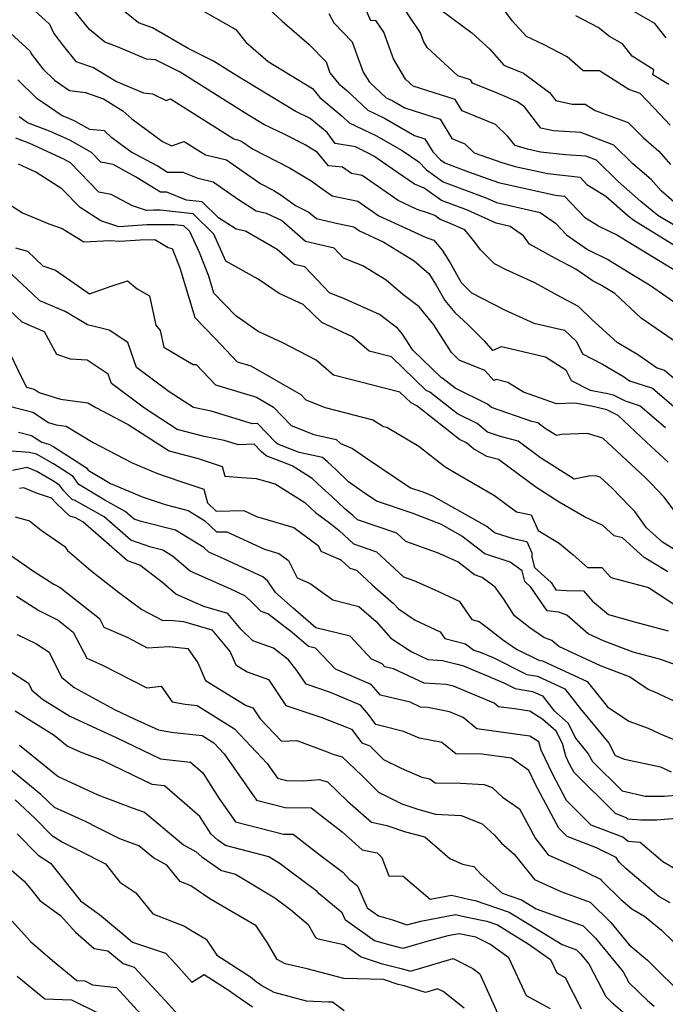
# Model space of a CAD drawing. Extents: x 1966594 to 1974796, y 2863029 to 2866063.
# Drawn here: x 1967491 to 1967630, y 2864871 to 2865081 of the extents above; entities that cross this region are included whole.
import ezdxf

# ---------------------------------------------------------------- set-up
doc = ezdxf.new("R2010")
doc.units = 0

msp = doc.modelspace()

# ---------------------------------------------------------------- linework, layer by layer
at = {"layer": 'Unknown_Line_Type', "color": 0}
for points in [[(1967631.97, 2865012.29, 3158), (1967624.47, 2865017.45, 3158), (1967618.78, 2865022.72, 3158), (1967615.57, 2865024.67, 3158), (1967614.2, 2865025.35, 3158), (1967610.46, 2865027.95, 3158), (1967606.12, 2865030.22, 3158), (1967600.54, 2865033.28, 3158), (1967599.25, 2865035.06, 3158), (1967596.41, 2865037.1, 3158), (1967593.43, 2865037.76, 3158), (1967587.26, 2865040.53, 3158), (1967581.76, 2865042.6, 3158), (1967578.02, 2865045.27, 3158), (1967575.95, 2865046.12, 3158), (1967570, 2865050.22, 3158), (1967567.24, 2865052.09, 3158), (1967565.91, 2865052.85, 3158), (1967563.31, 2865054.08, 3158), (1967559, 2865054.83, 3158), (1967557.27, 2865057.17, 3158), (1967553.63, 2865060.2, 3158), (1967550.41, 2865061.76, 3158), (1967537.74, 2865069.43, 3158), (1967532.98, 2865072.43, 3158), (1967527.5, 2865075.16, 3158), (1967519.9, 2865079.52, 3158), (1967516.93, 2865080.63, 3158), (1967506.88, 2865088.83, 3158)], [(1967630.62, 2865058.71, 3172), (1967627.24, 2865062.4, 3172), (1967624.2, 2865065.49, 3172), (1967621.82, 2865066.35, 3172), (1967615.5, 2865070.35, 3172), (1967612.02, 2865070.35, 3172), (1967608.62, 2865073.36, 3172), (1967603.52, 2865075.97, 3172), (1967599.92, 2865077.7, 3172), (1967596.91, 2865081, 3172), (1967592.33, 2865087.15, 3172)], [(1967492.99, 2865084.73, 3154), (1967497.87, 2865080.36, 3154), (1967498.78, 2865078.34, 3154), (1967500.86, 2865075.66, 3154), (1967503.53, 2865072.38, 3154), (1967507.31, 2865071.05, 3154), (1967512.19, 2865068.1, 3154), (1967517.99, 2865065.63, 3154), (1967519.92, 2865065.45, 3154), (1967522.81, 2865064.02, 3154), (1967523.73, 2865064.35, 3154), (1967537.32, 2865055.79, 3154), (1967538.82, 2865055.41, 3154), (1967541.27, 2865053.7, 3154), (1967549.18, 2865049.62, 3154), (1967553.87, 2865046.85, 3154), (1967556.63, 2865044.82, 3154), (1967558.31, 2865043.62, 3154), (1967563.85, 2865042.47, 3154), (1967568.34, 2865039.38, 3154), (1967578.42, 2865034.69, 3154), (1967580.12, 2865034.14, 3154), (1967581.88, 2865032.03, 3154), (1967583.61, 2865029.29, 3154), (1967585.94, 2865025.11, 3154), (1967588.17, 2865022.9, 3154), (1967595.23, 2865019.26, 3154), (1967601.48, 2865016.38, 3154), (1967608.05, 2865014.87, 3154), (1967610.58, 2865012.45, 3154), (1967611.91, 2865009.84, 3154), (1967616.19, 2865007.66, 3154), (1967620.68, 2865004.99, 3154), (1967621.97, 2865004.08, 3154), (1967626.84, 2865002.51, 3154), (1967633.41, 2864996.89, 3154)], [(1967543.98, 2865084.36, 3162), (1967547.54, 2865081.06, 3162), (1967553.44, 2865075.99, 3162), (1967557.03, 2865072.27, 3162), (1967557.86, 2865069.92, 3162), (1967559.75, 2865067.56, 3162), (1967561.39, 2865066.2, 3162), (1967565.94, 2865061.92, 3162), (1967569.51, 2865060.23, 3162), (1967575.96, 2865056.53, 3162), (1967578.16, 2865055.82, 3162), (1967579.86, 2865053.05, 3162), (1967581.48, 2865051.34, 3162), (1967582.44, 2865050.65, 3162), (1967587.26, 2865048.83, 3162), (1967593.89, 2865046.51, 3162), (1967594.85, 2865046.23, 3162), (1967606.1, 2865043.74, 3162), (1967608.07, 2865043.52, 3162), (1967612.33, 2865039.05, 3162), (1967615.53, 2865037.08, 3162), (1967619.36, 2865035.18, 3162), (1967621.2, 2865034.06, 3162), (1967631.78, 2865027.66, 3162)], [(1967631.53, 2865042.27, 3168), (1967628.71, 2865044.66, 3168), (1967626.55, 2865047.11, 3168), (1967622.67, 2865050.49, 3168), (1967618.62, 2865054.47, 3168), (1967611.52, 2865057.15, 3168), (1967605.68, 2865057.51, 3168), (1967603.01, 2865058.09, 3168), (1967599.46, 2865062.66, 3168), (1967598.02, 2865063.73, 3168), (1967593.85, 2865065.48, 3168), (1967588.37, 2865067.7, 3168), (1967587.93, 2865068.42, 3168), (1967585.24, 2865069.28, 3168), (1967578.68, 2865075.32, 3168), (1967577.88, 2865076.68, 3168), (1967577.22, 2865078.45, 3168), (1967572.21, 2865085.99, 3168)], [(1967629.79, 2865077.41, 3176), (1967627.34, 2865080.48, 3176), (1967618.89, 2865085.32, 3176)], [(1967631.79, 2865004.28, 3156), (1967629.46, 2865006.27, 3156), (1967627.73, 2865006.83, 3156), (1967623.86, 2865009.54, 3156), (1967619.33, 2865012.23, 3156), (1967613.9, 2865017.2, 3156), (1967611.07, 2865019.96, 3156), (1967607.26, 2865021.95, 3156), (1967601.68, 2865025, 3156), (1967595.43, 2865027.89, 3156), (1967593.08, 2865029.1, 3156), (1967590.06, 2865032.08, 3156), (1967588.94, 2865033.65, 3156), (1967586.71, 2865036.33, 3156), (1967583.09, 2865037.95, 3156), (1967581.42, 2865038.58, 3156), (1967580.29, 2865039.39, 3156), (1967578.93, 2865039.95, 3156), (1967576.55, 2865040.72, 3156), (1967572.47, 2865042.62, 3156), (1967564.74, 2865047.94, 3156), (1967562.48, 2865048.41, 3156), (1967560.56, 2865049.79, 3156), (1967557.55, 2865050.04, 3156), (1967555.21, 2865052.92, 3156), (1967552.54, 2865054.5, 3156), (1967548.18, 2865056.74, 3156), (1967543.71, 2865058.9, 3156), (1967539.49, 2865061.46, 3156), (1967525.82, 2865070.06, 3156), (1967520.57, 2865072.68, 3156), (1967518.59, 2865072.87, 3156), (1967512.39, 2865075.5, 3156), (1967509.69, 2865076.52, 3156), (1967506.44, 2865079.17, 3156), (1967502.71, 2865083.74, 3156)], [(1967529.17, 2865084.01, 3160), (1967537.71, 2865079.22, 3160), (1967539.87, 2865076.48, 3160), (1967544.66, 2865072.32, 3160), (1967554.14, 2865066.6, 3160), (1967555.7, 2865064.65, 3160), (1967560.49, 2865060.65, 3160), (1967562, 2865059.24, 3160), (1967567.71, 2865056.54, 3160), (1967573.28, 2865053.34, 3160), (1967576.89, 2865050.91, 3160), (1967578.53, 2865049.18, 3160), (1967582.1, 2865046.63, 3160), (1967591.43, 2865043.11, 3160), (1967593.5, 2865042.18, 3160), (1967602.87, 2865040.09, 3160), (1967606.1, 2865037.78, 3160), (1967608.46, 2865035.3, 3160), (1967612.94, 2865032.16, 3160), (1967617.46, 2865029.92, 3160), (1967622.83, 2865026.67, 3160), (1967626.26, 2865024.59, 3160), (1967636.89, 2865017.17, 3160)], [(1967557.66, 2865082.59, 3164), (1967558.7, 2865080.62, 3164), (1967562.64, 2865076.54, 3164), (1967563.61, 2865073.77, 3164), (1967565, 2865070.04, 3164), (1967566.3, 2865067.96, 3164), (1967569.88, 2865064.6, 3164), (1967571.31, 2865063.92, 3164), (1967573.9, 2865062.43, 3164), (1967581.42, 2865060.02, 3164), (1967583.96, 2865055.87, 3164), (1967586.72, 2865054.75, 3164), (1967588.72, 2865052.81, 3164), (1967594.61, 2865050.75, 3164), (1967597.51, 2865049.92, 3164), (1967604.49, 2865048.37, 3164), (1967611.37, 2865047.59, 3164), (1967612.83, 2865046.06, 3164), (1967616.87, 2865043.57, 3164), (1967621.66, 2865039.37, 3164), (1967622.84, 2865038.41, 3164), (1967633.49, 2865031.86, 3164)], [(1967632.04, 2865036.99, 3166), (1967628.04, 2865039.45, 3166), (1967624.4, 2865042.42, 3166), (1967619.54, 2865046.68, 3166), (1967614.88, 2865051.25, 3166), (1967612.58, 2865052.12, 3166), (1967608.25, 2865052.39, 3166), (1967602.88, 2865053, 3166), (1967600.16, 2865053.6, 3166), (1967597.48, 2865054.37, 3166), (1967595.95, 2865056.33, 3166), (1967593.3, 2865058.9, 3166), (1967586.17, 2865061.78, 3166), (1967584.67, 2865064.22, 3166), (1967575.68, 2865067.11, 3166), (1967574.05, 2865068.61, 3166), (1967571.48, 2865072.93, 3166), (1967569.36, 2865078.62, 3166), (1967567.7, 2865081.11, 3166), (1967566.61, 2865081.03, 3166), (1967565.37, 2865083.86, 3166)], [(1967581.61, 2865083.41, 3170), (1967588.21, 2865078.51, 3170), (1967592.08, 2865074.97, 3170), (1967595.09, 2865071.6, 3170), (1967599.27, 2865069.84, 3170), (1967604.84, 2865065.7, 3170), (1967606.18, 2865063.98, 3170), (1967609.69, 2865063.22, 3170), (1967612.48, 2865063.22, 3170), (1967614.58, 2865061.9, 3170), (1967621.68, 2865059.33, 3170), (1967624.93, 2865056.01, 3170), (1967628.2, 2865053.16, 3170), (1967630.72, 2865050.31, 3170)], [(1967630.39, 2865067.47, 3174), (1967626.94, 2865069.49, 3174), (1967627.12, 2865070.59, 3174), (1967622.52, 2865073.5, 3174), (1967620.44, 2865076.11, 3174), (1967617.65, 2865077.71, 3174), (1967615.26, 2865079.66, 3174), (1967610.47, 2865082.11, 3174)], [(1967487.85, 2865079.88, 3152), (1967493.74, 2865074.59, 3152), (1967494.05, 2865073.91, 3152), (1967496.45, 2865070.81, 3152), (1967498.95, 2865068.34, 3152), (1967502.15, 2865066.15, 3152), (1967505.55, 2865065.7, 3152), (1967509.41, 2865064.34, 3152), (1967513.57, 2865061.82, 3152), (1967515.47, 2865060.07, 3152), (1967522.02, 2865055.26, 3152), (1967523.96, 2865054.3, 3152), (1967526.71, 2865055.28, 3152), (1967531.24, 2865052.42, 3152), (1967535.73, 2865051.3, 3152), (1967543.09, 2865046.16, 3152), (1967545.83, 2865044.74, 3152), (1967547.45, 2865043.79, 3152), (1967550.52, 2865041.53, 3152), (1967553.38, 2865040.16, 3152), (1967554.96, 2865038.78, 3152), (1967559.58, 2865037.71, 3152), (1967562.97, 2865037.01, 3152), (1967564.22, 2865036.15, 3152), (1967569.36, 2865033.75, 3152), (1967575.87, 2865029.72, 3152), (1967579.05, 2865026.99, 3152), (1967580.6, 2865024.54, 3152), (1967582.46, 2865021.22, 3152), (1967584.55, 2865018.69, 3152), (1967587.45, 2865016.06, 3152), (1967590.88, 2865012.6, 3152), (1967592.67, 2865010.54, 3152), (1967594.55, 2865011.41, 3152), (1967603.97, 2865009.21, 3152), (1967608.3, 2865006.45, 3152), (1967609.47, 2865004.15, 3152), (1967613.51, 2865002.08, 3152), (1967617.34, 2865001.35, 3152), (1967618.43, 2865001.1, 3152), (1967621, 2864999.79, 3152), (1967624.23, 2864998.74, 3152), (1967629.66, 2864994.09, 3152)], [(1967630.23, 2864986.66, 3150), (1967625.59, 2864990.95, 3150), (1967619.5, 2864996.66, 3150), (1967617.11, 2864997.89, 3150), (1967613.84, 2864998.63, 3150), (1967610.22, 2864999.32, 3150), (1967606.32, 2864999.18, 3150), (1967599.25, 2865001.63, 3150), (1967595.94, 2865003.74, 3150), (1967593.4, 2865004.34, 3150), (1967592.89, 2865004.1, 3150), (1967590.99, 2865006.28, 3150), (1967585.48, 2865008.45, 3150), (1967583.84, 2865010.14, 3150), (1967580.08, 2865016.07, 3150), (1967576.94, 2865019.86, 3150), (1967573.46, 2865022.52, 3150), (1967569.9, 2865025.56, 3150), (1967564.92, 2865028.65, 3150), (1967560.79, 2865030.31, 3150), (1967558.78, 2865032.44, 3150), (1967552.61, 2865033.87, 3150), (1967547.5, 2865038.33, 3150), (1967544.3, 2865039.86, 3150), (1967542.05, 2865040.36, 3150), (1967538.3, 2865042.75, 3150), (1967532.85, 2865046.58, 3150), (1967529.69, 2865047.33, 3150), (1967526.45, 2865048.64, 3150), (1967523.14, 2865048.62, 3150), (1967520.88, 2865050.01, 3150), (1967515.24, 2865053.07, 3150), (1967511.19, 2865056.04, 3150), (1967509.62, 2865057.5, 3150), (1967506.47, 2865057.83, 3150), (1967503.45, 2865059.52, 3150), (1967502.06, 2865060.15, 3150), (1967500.56, 2865060.73, 3150), (1967495.15, 2865064.42, 3150), (1967491.12, 2865068.41, 3150)], [(1967631.83, 2864975.8, 3148), (1967629.33, 2864979.22, 3148), (1967626.49, 2864982.21, 3148), (1967625.32, 2864983.42, 3148), (1967616.23, 2864991.78, 3148), (1967612.93, 2864992.82, 3148), (1967607.37, 2864992.57, 3148), (1967606.32, 2864992.37, 3148), (1967603.93, 2864993.89, 3148), (1967602.34, 2864995.06, 3148), (1967601.08, 2864995.39, 3148), (1967592.42, 2864998.39, 3148), (1967591.56, 2864999.1, 3148), (1967584.68, 2865002.46, 3148), (1967582.07, 2865004.52, 3148), (1967581.73, 2865004.69, 3148), (1967575.58, 2865010.61, 3148), (1967573.42, 2865014.02, 3148), (1967572.37, 2865015.28, 3148), (1967568.44, 2865018.28, 3148), (1967561.15, 2865021.5, 3148), (1967557.8, 2865022.85, 3148), (1967552.52, 2865028.44, 3148), (1967550.25, 2865028.97, 3148), (1967546.56, 2865032.18, 3148), (1967539.78, 2865036.09, 3148), (1967537.81, 2865036.53, 3148), (1967534.01, 2865038.95, 3148), (1967530.53, 2865042.35, 3148), (1967527.15, 2865042.73, 3148), (1967522.94, 2865044.44, 3148), (1967521.6, 2865044.43, 3148), (1967516.24, 2865047.72, 3148), (1967511.49, 2865050.31, 3148), (1967508.85, 2865050.82, 3148), (1967506.82, 2865052.92, 3148), (1967502.2, 2865055.5, 3148), (1967497.86, 2865057.47, 3148), (1967493.16, 2865059.27, 3148), (1967491.36, 2865060.5, 3148)], [(1967633.59, 2864966.74, 3146), (1967629.02, 2864969.57, 3146), (1967625.6, 2864972.63, 3146), (1967623.06, 2864976.1, 3146), (1967621.98, 2864977.24, 3146), (1967618.22, 2864981.12, 3146), (1967615.7, 2864983.44, 3146), (1967614.78, 2864983.73, 3146), (1967613.23, 2864983.66, 3146), (1967610.09, 2864983.06, 3146), (1967602.91, 2864987.62, 3146), (1967598.15, 2864991.14, 3146), (1967594.37, 2864992.13, 3146), (1967591.54, 2864993.11, 3146), (1967589.33, 2864994.94, 3146), (1967585.14, 2864996.98, 3146), (1967579.26, 2865001.63, 3146), (1967578.48, 2865002.02, 3146), (1967571.01, 2865009.21, 3146), (1967566.26, 2865010.43, 3146), (1967562.7, 2865013.48, 3146), (1967556.14, 2865016.56, 3146), (1967552.13, 2865020.38, 3146), (1967547.01, 2865022.72, 3146), (1967542.49, 2865025.84, 3146), (1967535.6, 2865029.69, 3146), (1967533.02, 2865035.44, 3146), (1967528.59, 2865039.79, 3146), (1967521.53, 2865040.58, 3146), (1967521.11, 2865040.58, 3146), (1967520.1, 2865040.56, 3146), (1967518.64, 2865040.47, 3146), (1967515.66, 2865041.46, 3146), (1967511.05, 2865043.89, 3146), (1967508.45, 2865044.4, 3146), (1967502.35, 2865050.7, 3146), (1967500.95, 2865051.48, 3146), (1967493.65, 2865054.79, 3146), (1967490.67, 2865055.93, 3146)], [(1967630.12, 2864963.19, 3144), (1967625.11, 2864966.3, 3144), (1967620.46, 2864970.46, 3144), (1967618.68, 2864970.93, 3144), (1967616.24, 2864973.13, 3144), (1967612.3, 2864975.01, 3144), (1967606.93, 2864978.15, 3144), (1967601.89, 2864981.35, 3144), (1967593.95, 2864987.23, 3144), (1967591.4, 2864987.89, 3144), (1967588.57, 2864989.55, 3144), (1967587.09, 2864990.78, 3144), (1967585.61, 2864991.5, 3144), (1967576.45, 2864998.75, 3144), (1967575.23, 2864999.34, 3144), (1967572.84, 2865001.64, 3144), (1967558.6, 2865005.31, 3144), (1967554.93, 2865008.46, 3144), (1967547.8, 2865012.22, 3144), (1967542.54, 2865014.63, 3144), (1967537.74, 2865017.94, 3144), (1967533.03, 2865022.81, 3144), (1967531.94, 2865026.44, 3144), (1967529.93, 2865031.48, 3144), (1967527.92, 2865035.97, 3144), (1967526.64, 2865037.22, 3144), (1967524.61, 2865037.45, 3144), (1967522.84, 2865037.46, 3144), (1967518.7, 2865037.39, 3144), (1967512.68, 2865036.99, 3144), (1967508.86, 2865038.27, 3144), (1967504.4, 2865041.14, 3144), (1967500.54, 2865045.09, 3144), (1967494.92, 2865048.72, 3144), (1967491.24, 2865050.4, 3144)], [(1967486.59, 2865043.48, 3142), (1967492.08, 2865040.02, 3142), (1967497.76, 2865037.61, 3142), (1967500.61, 2865036.66, 3142), (1967505.19, 2865033.78, 3142), (1967510.88, 2865034.07, 3142), (1967512.91, 2865033.93, 3142), (1967517.29, 2865034.22, 3142), (1967520.38, 2865034.27, 3142), (1967523.28, 2865032.61, 3142), (1967524.14, 2865032.35, 3142), (1967525.78, 2865028.23, 3142), (1967528.98, 2865017.58, 3142), (1967533.31, 2865013.11, 3142), (1967537.99, 2865008.12, 3142), (1967540.91, 2865007.24, 3142), (1967551.66, 2865001.16, 3142), (1967552.73, 2865000.03, 3142), (1967556.84, 2864998.37, 3142), (1967567.06, 2864995.69, 3142), (1967569.31, 2864994.33, 3142), (1967570.04, 2864994.16, 3142), (1967576.86, 2864990.09, 3142), (1967582.49, 2864985.69, 3142), (1967585.42, 2864983.93, 3142), (1967593.04, 2864979.57, 3142), (1967597.77, 2864976.02, 3142), (1967600.92, 2864975.39, 3142), (1967602.38, 2864972.07, 3142), (1967606.93, 2864969.37, 3142), (1967609.9, 2864966.84, 3142), (1967612.97, 2864964.17, 3142), (1967616.06, 2864964.16, 3142), (1967617.98, 2864961.98, 3142), (1967620.64, 2864961.32, 3142), (1967626, 2864959.85, 3142), (1967632.22, 2864955.83, 3142)], [(1967490.6, 2865032.54, 3140), (1967493.19, 2865031.76, 3140), (1967496.47, 2865028.64, 3140), (1967499.12, 2865027.75, 3140), (1967506.46, 2865022.68, 3140), (1967510.84, 2865024.25, 3140), (1967514.59, 2865025.44, 3140), (1967516.61, 2865023.77, 3140), (1967519.26, 2865022.24, 3140), (1967520.65, 2865015.96, 3140), (1967521.55, 2865014.83, 3140), (1967522.34, 2865011.28, 3140), (1967528.59, 2865007.58, 3140), (1967529.26, 2865007.56, 3140), (1967533.38, 2865003.18, 3140), (1967542.13, 2865000.54, 3140), (1967545.8, 2864998.46, 3140), (1967549.57, 2864994.51, 3140), (1967554.39, 2864992.56, 3140), (1967559.17, 2864991.49, 3140), (1967560.1, 2864990.65, 3140), (1967562.68, 2864989.61, 3140), (1967565.89, 2864987.35, 3140), (1967575.12, 2864981.2, 3140), (1967577.71, 2864980.32, 3140), (1967579.83, 2864979.5, 3140), (1967591.51, 2864972.88, 3140), (1967593.21, 2864971.57, 3140), (1967597.07, 2864970.31, 3140), (1967599.99, 2864969.73, 3140), (1967601.06, 2864967.29, 3140), (1967601.08, 2864966.37, 3140), (1967601.65, 2864964.13, 3140), (1967605.17, 2864960.93, 3140), (1967606.22, 2864959.4, 3140), (1967608.39, 2864959.19, 3140), (1967612.09, 2864959.17, 3140), (1967614.02, 2864956.97, 3140), (1967617.46, 2864954.06, 3140), (1967623.03, 2864952.51, 3140), (1967630.19, 2864950.58, 3140)], [(1967631.6, 2864943.39, 3138), (1967628.63, 2864944.45, 3138), (1967622.76, 2864946.03, 3138), (1967616.56, 2864948.38, 3138), (1967613.12, 2864949.96, 3138), (1967608.51, 2864953.96, 3138), (1967606.86, 2864954.61, 3138), (1967604.34, 2864954.85, 3138), (1967600.84, 2864959.96, 3138), (1967599.54, 2864961.14, 3138), (1967598.96, 2864963.43, 3138), (1967596.45, 2864965.3, 3138), (1967591, 2864967.07, 3138), (1967586.11, 2864970.86, 3138), (1967581.73, 2864973.34, 3138), (1967575.46, 2864975.76, 3138), (1967567.85, 2864978.34, 3138), (1967564.75, 2864980.4, 3138), (1967561.85, 2864982.45, 3138), (1967559.19, 2864985, 3138), (1967557.33, 2864986.72, 3138), (1967556.3, 2864987.65, 3138), (1967551.27, 2864988.77, 3138), (1967546.74, 2864990.5, 3138), (1967546.38, 2864990.82, 3138), (1967542.4, 2864994.92, 3138), (1967541.31, 2864994.89, 3138), (1967532.46, 2864997.58, 3138), (1967528.65, 2864998.33, 3138), (1967523.48, 2865001.68, 3138), (1967516.46, 2865006.94, 3138), (1967514.64, 2865012.29, 3138), (1967510.66, 2865014.9, 3138), (1967506.03, 2865016.02, 3138), (1967501.23, 2865018.86, 3138), (1967495.77, 2865021.19, 3138), (1967494.28, 2865022.59, 3138), (1967489.84, 2865026.81, 3138)], [(1967634.69, 2864934.05, 3136), (1967627.21, 2864937.57, 3136), (1967625.92, 2864938.05, 3136), (1967621.92, 2864940.78, 3136), (1967615.72, 2864943.13, 3136), (1967606.82, 2864947.22, 3136), (1967605.35, 2864948.5, 3136), (1967603.59, 2864949.19, 3136), (1967600.62, 2864951.26, 3136), (1967597.35, 2864953.78, 3136), (1967595.03, 2864957.4, 3136), (1967593.22, 2864959.97, 3136), (1967590.46, 2864962.03, 3136), (1967588.79, 2864962.57, 3136), (1967585.22, 2864965.34, 3136), (1967580.85, 2864967.28, 3136), (1967574.08, 2864969.73, 3136), (1967572.18, 2864971.49, 3136), (1967563.77, 2864974.34, 3136), (1967562.75, 2864975.29, 3136), (1967561.02, 2864976.68, 3136), (1967558.26, 2864979.33, 3136), (1967556.22, 2864981.21, 3136), (1967554.04, 2864983.19, 3136), (1967549.75, 2864985.89, 3136), (1967544.23, 2864987.99, 3136), (1967543.15, 2864988.95, 3136), (1967541.66, 2864990.49, 3136), (1967538.28, 2864990.4, 3136), (1967535.25, 2864991.32, 3136), (1967530.96, 2864992.17, 3136), (1967525.2, 2864993.66, 3136), (1967518.17, 2864998.22, 3136), (1967511.12, 2865003.49, 3136), (1967510.45, 2865005.47, 3136), (1967505.91, 2865008.45, 3136), (1967502.33, 2865008.69, 3136), (1967499.41, 2865009.7, 3136), (1967496.82, 2865014.56, 3136), (1967492.05, 2865016.6, 3136), (1967487.94, 2865020.48, 3136)], [(1967489.49, 2865009.72, 3134), (1967491.97, 2865004.66, 3134), (1967492.93, 2865002.74, 3134), (1967494.61, 2865002.29, 3134), (1967495.68, 2865001.6, 3134), (1967500.23, 2865000.11, 3134), (1967506.08, 2864999.39, 3134), (1967507.77, 2864998.37, 3134), (1967514.73, 2864994.73, 3134), (1967523.44, 2864989.07, 3134), (1967529.68, 2864987.46, 3134), (1967534.8, 2864985.74, 3134), (1967535.37, 2864983.71, 3134), (1967538.99, 2864983.37, 3134), (1967542.05, 2864983.18, 3134), (1967546.12, 2864982.03, 3134), (1967552.46, 2864978.04, 3134), (1967554.79, 2864975.92, 3134), (1967558.07, 2864973.5, 3134), (1967559.87, 2864972.07, 3134), (1967562.93, 2864969.18, 3134), (1967567.84, 2864967.52, 3134), (1967573.57, 2864962.18, 3134), (1967575.84, 2864961.36, 3134), (1967580.19, 2864959.42, 3134), (1967585.54, 2864956.92, 3134), (1967588.23, 2864953.01, 3134), (1967589.77, 2864952.6, 3134), (1967591.49, 2864951.32, 3134), (1967594.8, 2864948.78, 3134), (1967597.8, 2864946.69, 3134), (1967602.52, 2864944.32, 3134), (1967603.31, 2864944.2, 3134), (1967612.91, 2864939.73, 3134), (1967614, 2864938.33, 3134), (1967617.27, 2864934.38, 3134), (1967621.79, 2864931.3, 3134), (1967625.97, 2864929.75, 3134), (1967628.48, 2864928.57, 3134), (1967633.12, 2864926.68, 3134)], [(1967489.02, 2864998.75, 3132), (1967494.3, 2864997.34, 3132), (1967497.67, 2864995.17, 3132), (1967499.32, 2864994.63, 3132), (1967501.44, 2864994.37, 3132), (1967507.21, 2864990.86, 3132), (1967515.55, 2864986.51, 3132), (1967520.99, 2864984.25, 3132), (1967525.76, 2864982.61, 3132), (1967530.85, 2864980.9, 3132), (1967531.66, 2864977.99, 3132), (1967533.54, 2864976.19, 3132), (1967539.43, 2864976.3, 3132), (1967542.18, 2864975.03, 3132), (1967550.12, 2864972.69, 3132), (1967555.32, 2864968.85, 3132), (1967555.92, 2864967.64, 3132), (1967560.2, 2864965.8, 3132), (1967562.09, 2864964.02, 3132), (1967563.51, 2864963.54, 3132), (1967566.95, 2864960.33, 3132), (1967571.48, 2864956.47, 3132), (1967572.52, 2864955.28, 3132), (1967576.09, 2864952.89, 3132), (1967581.46, 2864950.37, 3132), (1967582.42, 2864948.98, 3132), (1967586.85, 2864947.8, 3132), (1967588.66, 2864946.45, 3132), (1967590.02, 2864946.07, 3132), (1967592.75, 2864944.91, 3132), (1967600, 2864941.28, 3132), (1967602.26, 2864940.93, 3132), (1967608.1, 2864938.21, 3132), (1967611.4, 2864934, 3132), (1967615.2, 2864929.41, 3132), (1967617.53, 2864926.56, 3132), (1967618.9, 2864923.91, 3132), (1967620.9, 2864923.16, 3132), (1967628.56, 2864921.49, 3132), (1967630.84, 2864920.46, 3132)], [(1967491.26, 2864993.12, 3130), (1967493.99, 2864992.39, 3130), (1967496.26, 2864990.92, 3130), (1967497.69, 2864990.55, 3130), (1967498.77, 2864989.94, 3130), (1967505.81, 2864985.43, 3130), (1967506.13, 2864984.98, 3130), (1967510.92, 2864982.1, 3130), (1967517.89, 2864979.2, 3130), (1967522.58, 2864977.59, 3130), (1967527.52, 2864976.35, 3130), (1967531.06, 2864974.18, 3130), (1967533.61, 2864971.74, 3130), (1967535.78, 2864971.78, 3130), (1967543.87, 2864968.03, 3130), (1967546.96, 2864967.12, 3130), (1967548.98, 2864965.63, 3130), (1967550.82, 2864961.91, 3130), (1967553.61, 2864960.71, 3130), (1967558.48, 2864957.23, 3130), (1967564.06, 2864955.79, 3130), (1967567.77, 2864952.62, 3130), (1967570.92, 2864949.05, 3130), (1967575.22, 2864946.16, 3130), (1967578.84, 2864944.47, 3130), (1967581.91, 2864944.28, 3130), (1967585.07, 2864943.48, 3130), (1967586.46, 2864943.09, 3130), (1967595.05, 2864939.46, 3130), (1967597.48, 2864938.24, 3130), (1967601.21, 2864937.66, 3130), (1967603.3, 2864936.68, 3130), (1967605.75, 2864933.55, 3130), (1967608.82, 2864930.88, 3130), (1967610.43, 2864927.63, 3130), (1967613.13, 2864924.33, 3130), (1967614.01, 2864922.63, 3130), (1967620.36, 2864916.36, 3130), (1967625.3, 2864915.27, 3130), (1967629.42, 2864915.24, 3130), (1967633.51, 2864915.58, 3130)], [(1967637.76, 2864910.93, 3128), (1967627.77, 2864910.1, 3128), (1967624.44, 2864910.12, 3128), (1967621.6, 2864910.32, 3128), (1967621.21, 2864910.64, 3128), (1967618.93, 2864911.52, 3128), (1967610.1, 2864920.27, 3128), (1967609.13, 2864922.09, 3128), (1967608.3, 2864923.82, 3128), (1967607.61, 2864926.48, 3128), (1967606.28, 2864929.17, 3128), (1967603.42, 2864931.67, 3128), (1967600.63, 2864933.45, 3128), (1967597.33, 2864933.89, 3128), (1967593.93, 2864934.36, 3128), (1967592.96, 2864935.16, 3128), (1967584.31, 2864938.78, 3128), (1967582.7, 2864939.09, 3128), (1967578.02, 2864939.38, 3128), (1967571.45, 2864942.44, 3128), (1967569.59, 2864942.88, 3128), (1967569.02, 2864943.57, 3128), (1967566.77, 2864944.51, 3128), (1967563.18, 2864948.38, 3128), (1967562.18, 2864949.43, 3128), (1967554.86, 2864951.21, 3128), (1967549.98, 2864955.44, 3128), (1967546.23, 2864958.81, 3128), (1967544.56, 2864961.2, 3128), (1967543.54, 2864962.12, 3128), (1967534.53, 2864966.31, 3128), (1967531.98, 2864967.44, 3128), (1967530.87, 2864968.4, 3128), (1967524.81, 2864972.11, 3128), (1967517.46, 2864973.95, 3128), (1967516, 2864974.46, 3128), (1967514.07, 2864976.15, 3128), (1967509.71, 2864978.56, 3128), (1967504.12, 2864981.92, 3128), (1967502.92, 2864983.6, 3128), (1967498.69, 2864986.31, 3128), (1967495.12, 2864988.35, 3128), (1967493.59, 2864988.74, 3128), (1967489.83, 2864989.04, 3128)], [(1967635.49, 2864897.51, 3126), (1967629.11, 2864901.17, 3126), (1967624.22, 2864905.35, 3126), (1967621.67, 2864905.53, 3126), (1967620.53, 2864906.46, 3126), (1967613.78, 2864909.07, 3126), (1967608.47, 2864914.32, 3126), (1967605.53, 2864919.84, 3126), (1967603.02, 2864925.07, 3126), (1967602.56, 2864926.83, 3126), (1967600.62, 2864928.07, 3126), (1967599.59, 2864928.21, 3126), (1967589.32, 2864929.63, 3126), (1967586.39, 2864932.04, 3126), (1967583.44, 2864933.28, 3126), (1967578.78, 2864934.19, 3126), (1967577.21, 2864934.29, 3126), (1967575.01, 2864935.32, 3126), (1967568.66, 2864936.82, 3126), (1967566.7, 2864939.15, 3126), (1967559.02, 2864942.37, 3126), (1967557.74, 2864943.75, 3126), (1967554.78, 2864946.86, 3126), (1967553.27, 2864947.23, 3126), (1967549.81, 2864950.22, 3126), (1967544.61, 2864954.25, 3126), (1967543.15, 2864954.76, 3126), (1967540.9, 2864956.98, 3126), (1967539.67, 2864958.09, 3126), (1967536.64, 2864959.49, 3126), (1967527.97, 2864963.34, 3126), (1967524.17, 2864966.6, 3126), (1967522.1, 2864967.87, 3126), (1967519.58, 2864968.5, 3126), (1967515.28, 2864970, 3126), (1967509.55, 2864975.01, 3126), (1967503.21, 2864978.51, 3126), (1967502.82, 2864978.62, 3126), (1967501.83, 2864979.57, 3126), (1967500.86, 2864980.6, 3126), (1967500.03, 2864981.77, 3126), (1967498.61, 2864982.67, 3126), (1967495.16, 2864984.65, 3126), (1967493.07, 2864985.55, 3126), (1967489.95, 2864984.88, 3126)], [(1967630.62, 2864892.4, 3124), (1967628.21, 2864893.77, 3124), (1967621.17, 2864899.8, 3124), (1967619.76, 2864901.16, 3124), (1967619.07, 2864902.15, 3124), (1967614.88, 2864904.21, 3124), (1967608.62, 2864906.62, 3124), (1967606.84, 2864908.38, 3124), (1967601.94, 2864917.59, 3124), (1967600.41, 2864920.76, 3124), (1967596.73, 2864923.35, 3124), (1967590.33, 2864924.22, 3124), (1967584.79, 2864924.26, 3124), (1967581.77, 2864926.71, 3124), (1967577.03, 2864927.61, 3124), (1967573.61, 2864929.1, 3124), (1967568.81, 2864930.26, 3124), (1967567.7, 2864930.55, 3124), (1967566.09, 2864932.7, 3124), (1967564.38, 2864934.73, 3124), (1967558.01, 2864937.4, 3124), (1967552.79, 2864939.16, 3124), (1967550.81, 2864942.11, 3124), (1967549, 2864944.4, 3124), (1967545.78, 2864946.89, 3124), (1967541.37, 2864948.45, 3124), (1967538.88, 2864950.91, 3124), (1967536.01, 2864954.31, 3124), (1967530.88, 2864955.82, 3124), (1967524.89, 2864958.46, 3124), (1967522.13, 2864960.83, 3124), (1967517.2, 2864964.62, 3124), (1967514.55, 2864965.54, 3124), (1967505.03, 2864973.88, 3124), (1967503.42, 2864974.76, 3124), (1967502.23, 2864975.09, 3124), (1967499.25, 2864977.95, 3124), (1967498.27, 2864978.99, 3124), (1967495.07, 2864980.05, 3124), (1967492.37, 2864981.21, 3124), (1967491.44, 2864981.01, 3124)], [(1967490.55, 2864974.95, 3122), (1967493.58, 2864974.09, 3122), (1967496.06, 2864972.15, 3122), (1967501.17, 2864968.6, 3122), (1967501.7, 2864967.75, 3122), (1967506.73, 2864963.53, 3122), (1967512.65, 2864958.85, 3122), (1967517.65, 2864955.16, 3122), (1967522.09, 2864952.79, 3122), (1967523.63, 2864952.87, 3122), (1967526.5, 2864952.58, 3122), (1967532.58, 2864950.79, 3122), (1967536.55, 2864946.08, 3122), (1967537.73, 2864943.31, 3122), (1967540.19, 2864941.81, 3122), (1967544.71, 2864940.18, 3122), (1967546.32, 2864937.81, 3122), (1967548.46, 2864934.63, 3122), (1967556.13, 2864932.04, 3122), (1967561.43, 2864930.01, 3122), (1967562.5, 2864929.6, 3122), (1967564.72, 2864926.64, 3122), (1967566.41, 2864926.03, 3122), (1967569.35, 2864923.1, 3122), (1967573.08, 2864921.23, 3122), (1967577.5, 2864919.3, 3122), (1967579.26, 2864918.97, 3122), (1967580.38, 2864918.06, 3122), (1967585.79, 2864918.02, 3122), (1967590.88, 2864917.72, 3122), (1967592.56, 2864917.06, 3122), (1967594.8, 2864915.03, 3122), (1967598.38, 2864912.53, 3122), (1967601.82, 2864906.18, 3122), (1967604.56, 2864902.73, 3122), (1967610.49, 2864900.07, 3122), (1967615.74, 2864897.49, 3122), (1967615.95, 2864897.19, 3122), (1967620.11, 2864893.17, 3122), (1967622.48, 2864891.15, 3122), (1967625.19, 2864889.6, 3122), (1967628.79, 2864886.55, 3122), (1967634.16, 2864881.38, 3122)], [(1967488.63, 2864967.41, 3120), (1967494.42, 2864963.39, 3120), (1967498.76, 2864960.57, 3120), (1967500.14, 2864959.89, 3120), (1967508.53, 2864953.26, 3120), (1967509.5, 2864951.41, 3120), (1967514.6, 2864949.19, 3120), (1967518.73, 2864946.99, 3120), (1967523.49, 2864947.23, 3120), (1967527.47, 2864946.82, 3120), (1967529.6, 2864943.79, 3120), (1967531.24, 2864939.96, 3120), (1967539.91, 2864934.66, 3120), (1967541.37, 2864934.13, 3120), (1967542.96, 2864931.79, 3120), (1967547.49, 2864926.98, 3120), (1967550.78, 2864927.18, 3120), (1967557.28, 2864924.69, 3120), (1967558.7, 2864924.15, 3120), (1967560.48, 2864923.64, 3120), (1967564.67, 2864919.65, 3120), (1967568.24, 2864916.1, 3120), (1967573.25, 2864913.58, 3120), (1967576.68, 2864912.44, 3120), (1967580.47, 2864911.4, 3120), (1967585.93, 2864911.08, 3120), (1967590.45, 2864909.3, 3120), (1967593.06, 2864906.92, 3120), (1967594.59, 2864905.22, 3120), (1967597.27, 2864902.84, 3120), (1967601.61, 2864897.39, 3120), (1967607.26, 2864894.85, 3120), (1967613.5, 2864892.59, 3120), (1967617.96, 2864888.19, 3120), (1967621.87, 2864883.44, 3120), (1967625.77, 2864880.14, 3120), (1967627.58, 2864878.39, 3120), (1967632.19, 2864873.8, 3120)], [(1967490.84, 2864958.02, 3118), (1967495.59, 2864954.94, 3118), (1967499.75, 2864952.87, 3118), (1967502.96, 2864950.33, 3118), (1967505.87, 2864944.74, 3118), (1967509.09, 2864943.34, 3118), (1967518.69, 2864938.39, 3118), (1967521.76, 2864938.75, 3118), (1967524.11, 2864935.44, 3118), (1967526.92, 2864934.95, 3118), (1967529.46, 2864934.66, 3118), (1967537.46, 2864929.67, 3118), (1967544.42, 2864922.26, 3118), (1967546.65, 2864919.08, 3118), (1967548.61, 2864918.57, 3118), (1967552.31, 2864918.52, 3118), (1967555.56, 2864918.8, 3118), (1967557.34, 2864918.29, 3118), (1967561.64, 2864914.19, 3118), (1967566.72, 2864909.66, 3118), (1967570.01, 2864908.98, 3118), (1967574, 2864907.65, 3118), (1967578.14, 2864906.52, 3118), (1967583.54, 2864901.94, 3118), (1967586.25, 2864900.72, 3118), (1967588.65, 2864900.22, 3118), (1967590.16, 2864898.54, 3118), (1967594.73, 2864894.48, 3118), (1967598.81, 2864893.09, 3118), (1967602, 2864891.14, 3118), (1967612.06, 2864887.5, 3118), (1967614.69, 2864884.9, 3118), (1967620.62, 2864877.7, 3118), (1967621.8, 2864875.39, 3118), (1967625.83, 2864871.57, 3118), (1967627.22, 2864870.36, 3118)], [(1967490.96, 2864949.8, 3116), (1967494.93, 2864947.86, 3116), (1967497.82, 2864946.02, 3116), (1967500.41, 2864940.72, 3116), (1967503.12, 2864938.49, 3116), (1967511.77, 2864933.75, 3116), (1967515.97, 2864931.79, 3116), (1967521.22, 2864929.41, 3116), (1967523.92, 2864928.94, 3116), (1967530.51, 2864928.2, 3116), (1967533.03, 2864926.63, 3116), (1967535.23, 2864924.29, 3116), (1967542.16, 2864914.42, 3116), (1967548.26, 2864912.85, 3116), (1967553.82, 2864912.77, 3116), (1967560.5, 2864907.59, 3116), (1967564.78, 2864903.77, 3116), (1967567.96, 2864903.12, 3116), (1967568.98, 2864902.11, 3116), (1967570.43, 2864898.21, 3116), (1967573.53, 2864898.13, 3116), (1967579.3, 2864893.2, 3116), (1967583.9, 2864894.1, 3116), (1967587.48, 2864893.2, 3116), (1967588.92, 2864892.9, 3116), (1967596.24, 2864890.4, 3116), (1967607.52, 2864883.54, 3116), (1967610.61, 2864882.41, 3116), (1967611.42, 2864881.61, 3116), (1967613.25, 2864879.4, 3116), (1967616.85, 2864872.38, 3116), (1967618.05, 2864871.24, 3116), (1967621.49, 2864868.25, 3116)], [(1967488.94, 2864942.26, 3114), (1967493.37, 2864939.44, 3114), (1967494.12, 2864937.9, 3114), (1967496.4, 2864936.02, 3114), (1967502.23, 2864932.35, 3114), (1967507.02, 2864930.12, 3114), (1967512.1, 2864927.82, 3114), (1967521.58, 2864923.22, 3114), (1967528.02, 2864922.5, 3114), (1967530.67, 2864920.2, 3114), (1967534.12, 2864914.81, 3114), (1967537.67, 2864909.77, 3114), (1967547.91, 2864907.13, 3114), (1967549.97, 2864907.1, 3114), (1967555.75, 2864902.61, 3114), (1967560.65, 2864898.98, 3114), (1967561.97, 2864897.51, 3114), (1967563.73, 2864896.04, 3114), (1967565.81, 2864891.35, 3114), (1967568.27, 2864889.62, 3114), (1967571.25, 2864888.78, 3114), (1967574.3, 2864887.7, 3114), (1967577.32, 2864888.53, 3114), (1967584.7, 2864889.97, 3114), (1967586.85, 2864889.43, 3114), (1967591.43, 2864888.48, 3114), (1967593.68, 2864887.71, 3114), (1967600.3, 2864883.68, 3114), (1967605.03, 2864880.34, 3114), (1967606.38, 2864877.44, 3114), (1967608.21, 2864876.43, 3114), (1967611.63, 2864869.76, 3114)], [(1967605.05, 2864869.73, 3112), (1967599.92, 2864872.57, 3112), (1967596.13, 2864880.67, 3112), (1967592.04, 2864883.56, 3112), (1967589.04, 2864885.07, 3112), (1967586.22, 2864885.66, 3112), (1967585.51, 2864885.83, 3112), (1967583.07, 2864885.36, 3112), (1967578.56, 2864884.13, 3112), (1967573.45, 2864882.63, 3112), (1967571.05, 2864883.3, 3112), (1967567.4, 2864884.33, 3112), (1967561.19, 2864888.71, 3112), (1967560.5, 2864890.26, 3112), (1967555.57, 2864894.37, 3112), (1967555.11, 2864894.89, 3112), (1967549.6, 2864898.97, 3112), (1967547.23, 2864900.77, 3112), (1967544.78, 2864902.25, 3112), (1967535.55, 2864904.68, 3112), (1967533.88, 2864905.84, 3112), (1967532.48, 2864907.11, 3112), (1967530.06, 2864910.88, 3112), (1967522.5, 2864917.44, 3112), (1967519.8, 2864917.74, 3112), (1967509.22, 2864922.87, 3112), (1967504.52, 2864924.65, 3112), (1967501.65, 2864925.97, 3112), (1967498.86, 2864928.24, 3112), (1967490.52, 2864933.44, 3112)], [(1967491.47, 2864926.17, 3110), (1967499.71, 2864919.45, 3110), (1967508.22, 2864915.55, 3110), (1967515.54, 2864912.77, 3110), (1967518.19, 2864911.79, 3110), (1967526.5, 2864904.87, 3110), (1967529.28, 2864903.36, 3110), (1967530.46, 2864902.29, 3110), (1967534.69, 2864899.37, 3110), (1967537.66, 2864898.59, 3110), (1967546.07, 2864893.52, 3110), (1967549.4, 2864890.99, 3110), (1967553.2, 2864887.82, 3110), (1967554.76, 2864885.01, 3110), (1967555.34, 2864884.71, 3110), (1967560.83, 2864883.5, 3110), (1967564.54, 2864880.88, 3110), (1967568.81, 2864879.44, 3110), (1967573.35, 2864878.33, 3110), (1967575.1, 2864877.8, 3110), (1967584.21, 2864880.52, 3110), (1967588.46, 2864878.41, 3110), (1967589.95, 2864877.25, 3110), (1967593.68, 2864868.84, 3110)], [(1967586.6, 2864869.93, 3108), (1967582.06, 2864873.44, 3108), (1967580.86, 2864874.04, 3108), (1967578.28, 2864873.27, 3108), (1967573.71, 2864874.65, 3108), (1967572.46, 2864874.96, 3108), (1967569.29, 2864876.02, 3108), (1967560.81, 2864876.24, 3108), (1967553.02, 2864878.33, 3108), (1967548.3, 2864879.37, 3108), (1967546.55, 2864880.28, 3108), (1967544.54, 2864883.91, 3108), (1967542.09, 2864887.54, 3108), (1967532.15, 2864893.31, 3108), (1967528.12, 2864896.09, 3108), (1967525.79, 2864896.98, 3108), (1967522.95, 2864900.5, 3108), (1967520.1, 2864902.04, 3108), (1967517.01, 2864904.61, 3108), (1967512.93, 2864906.12, 3108), (1967508.21, 2864908.48, 3108), (1967505.55, 2864909.81, 3108), (1967498.95, 2864912.84, 3108), (1967496.04, 2864915.58, 3108), (1967487.93, 2864922.26, 3108)], [(1967490.55, 2864914.48, 3106), (1967494.73, 2864910.54, 3106), (1967498.32, 2864906.93, 3106), (1967500.62, 2864905.4, 3106), (1967504.33, 2864903.54, 3106), (1967509.83, 2864900.79, 3106), (1967512.95, 2864896.88, 3106), (1967516.33, 2864894.58, 3106), (1967519.97, 2864890.08, 3106), (1967526.75, 2864887.47, 3106), (1967528.08, 2864886.55, 3106), (1967531.37, 2864884.65, 3106), (1967533.67, 2864881.25, 3106), (1967540.87, 2864876.63, 3106), (1967542.15, 2864875.56, 3106), (1967543.64, 2864874.54, 3106), (1967545.86, 2864873.31, 3106), (1967552.75, 2864871.45, 3106), (1967557.52, 2864871.23, 3106), (1967558.38, 2864871.24, 3106), (1967560.89, 2864869.41, 3106)], [(1967490.93, 2864907.17, 3104), (1967495.41, 2864902.66, 3104), (1967498.07, 2864900.89, 3104), (1967499.52, 2864899.16, 3104), (1967504.48, 2864892.85, 3104), (1967508.58, 2864889.93, 3104), (1967512.86, 2864886.34, 3104), (1967515.6, 2864884.04, 3104), (1967522.68, 2864881.69, 3104), (1967524.94, 2864879.26, 3104), (1967528.3, 2864875.5, 3104), (1967530.96, 2864877.11, 3104), (1967536.51, 2864873.55, 3104), (1967536.87, 2864873.24, 3104), (1967541.33, 2864870.21, 3104)], [(1967489.66, 2864899.52, 3102), (1967492.42, 2864897.05, 3102), (1967493.93, 2864895.25, 3102), (1967495.78, 2864892.9, 3102), (1967500.21, 2864889.74, 3102), (1967503.42, 2864886.15, 3102), (1967507.43, 2864882.68, 3102), (1967510.37, 2864882.19, 3102), (1967513.61, 2864879.47, 3102), (1967515.96, 2864878.69, 3102), (1967522.71, 2864871.45, 3102), (1967525.37, 2864868.47, 3102)], [(1967489.9, 2864888.54, 3100), (1967493.8, 2864884.16, 3100), (1967498.49, 2864880.11, 3100), (1967503.7, 2864875.81, 3100), (1967505.4, 2864875.76, 3100), (1967507.08, 2864874.92, 3100), (1967512.17, 2864874.29, 3100), (1967519.64, 2864866.23, 3100)], [(1967490.95, 2864876.77, 3098), (1967496.89, 2864871.87, 3098), (1967502.59, 2864871.7, 3098), (1967508.21, 2864868.9, 3098)]]:
    msp.add_polyline3d(points, dxfattribs=at)

doc.saveas('drawing.dxf')
